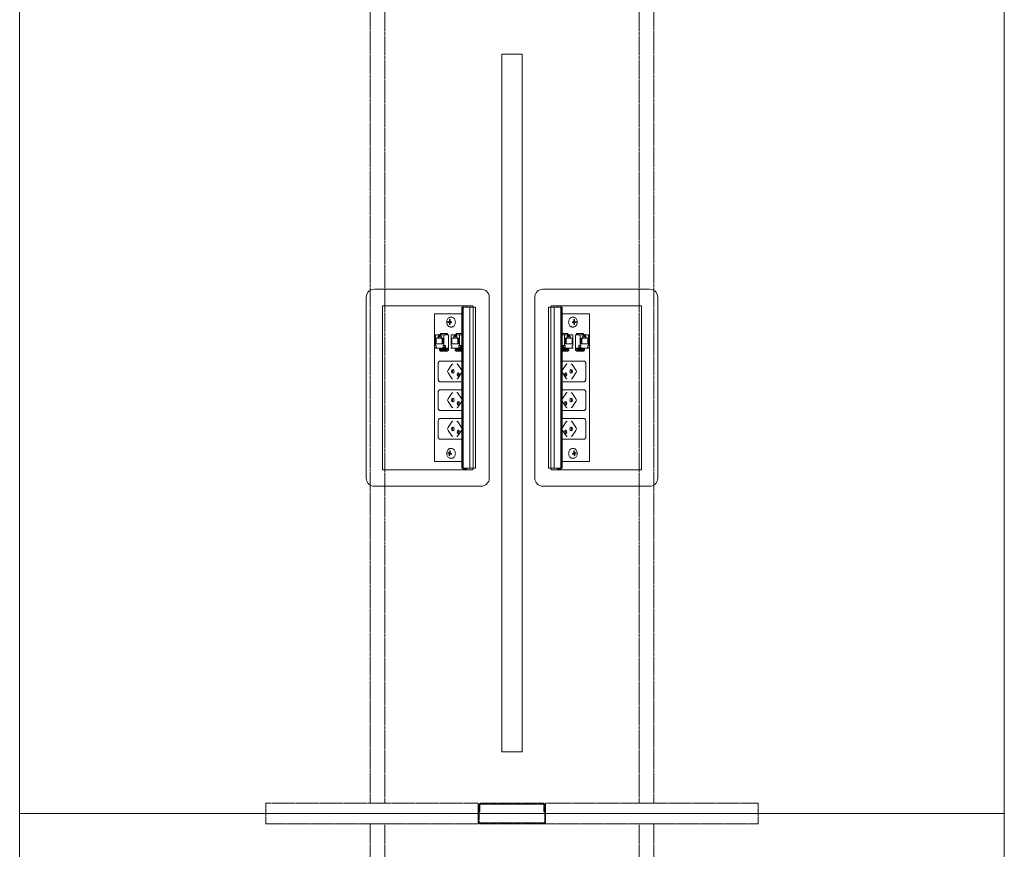
# Model space of a CAD drawing. Units: millimetres. Extents: x 19593 to 131363, y 150141 to 163763.
# Drawn here: x 38627 to 39827, y 153754 to 154765 of the extents above; entities that cross this region are included whole.
import ezdxf

# ---------------------------------------------------------------- set-up
doc = ezdxf.new("R2010")
doc.units = ezdxf.units.MM
doc.header["$LTSCALE"] = 0.15
doc.linetypes.add('ACAD_ISO02W100', pattern=[15, 12, -3])
for name, color, linetype, lineweight in [('contorno', 3, 'Continuous', 13), ('tracejado', 2, 'ACAD_ISO02W100', 5), ('veio', 1, 'Continuous', 5)]:
    doc.layers.add(name, color=color, linetype=linetype, lineweight=lineweight)

# ---------------------------------------------------------------- blocks, each defined once
blk = doc.blocks.new('PL41012')
at = {"layer": 'contorno'}
for points in [[(-1793.6, 326.4), (-593.6, 326.4), (-593.6, -673.6), (-1793.6, -673.6)], [(-1206.1, 251.4), (-1181.1, 251.4), (-1181.1, -598.6), (-1206.1, -598.6)], [(-1793.6, -673.6), (-593.6, -673.6), (-593.6, -1673.6), (-1793.6, -1673.6)]]:
    blk.add_lwpolyline(points, close=True, dxfattribs=at)
at = {"layer": 'tracejado'}
for p, q in [((-1493.6, -673.6), (-1493.6, -661.1)), ((-1493.6, -661.1), (-1234.6, -661.1)), ((-1234.6, -661.1), (-1234.6, -673.6)), ((-1233.6, -664.1), (-1234.6, -664.1)), ((-1234.6, -664.1), (-1234.6, -673.6)), ((-1233.6, -663.1), (-1233.6, -671.1)), ((-1233.6, -673.6), (-1233.6, -664.1)), ((-1233.6, -671.1), (-1232.6, -671.1)), ((-1232.6, -671.1), (-1232.6, -663.1)), ((-1155.6, -661.1), (-1231.6, -661.1)), ((-1231.6, -662.1), (-1155.6, -662.1)), ((-1154.6, -663.1), (-1154.6, -671.1)), ((-1154.6, -671.1), (-1153.6, -671.1)), ((-1153.6, -671.1), (-1153.6, -663.1)), ((-1152.6, -664.1), (-1153.6, -664.1)), ((-1153.6, -664.1), (-1153.6, -673.6)), ((-893.6, -661.1), (-1152.6, -661.1)), ((-1152.6, -673.6), (-1152.6, -661.1)), ((-1152.6, -673.6), (-1152.6, -664.1)), ((-893.6, -673.6), (-893.6, -661.1)), ((-1493.6, -676.6), (-1493.6, -673.6)), ((-1493.6, -686.1), (-1493.6, -676.6)), ((-1234.6, -673.6), (-1234.6, -676.6)), ((-1234.6, -673.6), (-1234.6, -676.6)), ((-1234.6, -676.6), (-1234.6, -686.1)), ((-1234.6, -676.6), (-1234.6, -684.6)), ((-1233.6, -676.6), (-1233.6, -673.6)), ((-1233.6, -684.6), (-1233.6, -676.6)), ((-1153.6, -673.6), (-1153.6, -676.6)), ((-1153.6, -676.6), (-1153.6, -684.6)), ((-1152.6, -676.6), (-1152.6, -673.6)), ((-1152.6, -676.6), (-1152.6, -673.6)), ((-1152.6, -684.6), (-1152.6, -676.6)), ((-1152.6, -686.1), (-1152.6, -676.6)), ((-893.6, -676.6), (-893.6, -673.6)), ((-893.6, -686.1), (-893.6, -676.6)), ((-1234.6, -686.1), (-1493.6, -686.1)), ((-1154.1, -685.1), (-1233.1, -685.1)), ((-1233.1, -686.1), (-1154.1, -686.1)), ((-1152.6, -686.1), (-893.6, -686.1))]:
    blk.add_line(p, q, dxfattribs=at)
for points in [[(-1366.6, -661.1), (-1348.6, -661.1), (-1348.6, 313.9), (-1366.6, 313.9)], [(-1020.6, -661.1), (-1038.6, -661.1), (-1038.6, 313.9), (-1020.6, 313.9)], [(-1366.6, -1661.1), (-1348.6, -1661.1), (-1348.6, -686.1), (-1366.6, -686.1)], [(-1020.6, -1661.1), (-1038.6, -1661.1), (-1038.6, -686.1), (-1020.6, -686.1)]]:
    blk.add_lwpolyline(points, close=True, dxfattribs=at)
for centre, radius, start, end in [((-1231.6, -663.1), 2, 90, 180), ((-1231.6, -663.1), 1, 90, 180), ((-1155.6, -663.1), 2, 0, 90), ((-1155.6, -663.1), 1, 0, 90), ((-1233.1, -684.6), 1.5, 180, 270), ((-1233.1, -684.6), 0.5, 180, 270), ((-1154.1, -684.6), 1.5, 270, 0), ((-1154.1, -684.6), 0.5, 270, 0)]:
    blk.add_arc(centre, radius, start, end, dxfattribs=at)
at = {"layer": 'veio'}
for p, q in [((-1231.2, -34.9), (-1361.2, -34.9)), ((-1155.9, -34.9), (-1025.9, -34.9)), ((-1371.2, -44.9), (-1371.2, -264.9)), ((-1221.2, -264.9), (-1221.2, -44.9)), ((-1165.9, -264.9), (-1165.9, -44.9)), ((-1015.9, -44.9), (-1015.9, -264.9)), ((-1351.2, -54.9), (-1351.2, -254.9)), ((-1241.2, -54.9), (-1351.2, -54.9)), ((-1254.6, -56.9), (-1253.1, -56.9)), ((-1254.6, -56.9), (-1254.6, -252.9)), ((-1254.3, -56.9), (-1254.3, -252.9)), ((-1253.2, -56.9), (-1253.2, -252.9)), ((-1253.1, -54.9), (-1253.1, -254)), ((-1253, -56.9), (-1237.9, -56.9)), ((-1253, -56.9), (-1253, -252.9)), ((-1252.9, -56.9), (-1252.9, -252.9)), ((-1249.1, -54.9), (-1249.1, -56.9)), ((-1244.8, -56.9), (-1244.8, -252.9)), ((-1241.2, -56.9), (-1241.2, -54.9)), ((-1241, -56.9), (-1241, -252.9)), ((-1240.9, -56.9), (-1240.9, -252.9)), ((-1237.9, -56.9), (-1237.9, -252.9)), ((-1134.1, -56.9), (-1149.2, -56.9)), ((-1149.2, -56.9), (-1149.2, -252.9)), ((-1146.2, -56.9), (-1146.2, -252.9)), ((-1146.1, -56.9), (-1146.1, -252.9)), ((-1145.9, -54.9), (-1035.9, -54.9)), ((-1145.9, -56.9), (-1145.9, -54.9)), ((-1142.3, -56.9), (-1142.3, -252.9)), ((-1138, -54.9), (-1138, -56.9)), ((-1134.2, -56.9), (-1134.2, -252.9)), ((-1134.1, -56.9), (-1134.1, -252.9)), ((-1134, -54.9), (-1134, -254)), ((-1132.5, -56.9), (-1134, -56.9)), ((-1133.9, -56.9), (-1133.9, -252.9)), ((-1132.8, -56.9), (-1132.8, -252.9)), ((-1132.5, -56.9), (-1132.5, -252.9)), ((-1035.9, -54.9), (-1035.9, -254.9)), ((-1254.6, -64.9), (-1287.9, -64.9)), ((-1287.9, -64.9), (-1287.9, -244.9)), ((-1269.1, -72), (-1269.8, -71.9)), ((-1269.8, -73.7), (-1269.8, -71.9)), ((-1269.8, -71.9), (-1269.1, -71.9)), ((-1269.1, -71.9), (-1269.1, -73.7)), ((-1267, -68.9), (-1268.4, -68.9)), ((-1132.5, -64.9), (-1099.2, -64.9)), ((-1120.1, -68.9), (-1118.7, -68.9)), ((-1118, -72), (-1117.3, -71.9)), ((-1117.3, -71.9), (-1118, -71.9)), ((-1118, -71.9), (-1118, -73.7)), ((-1117.3, -73.7), (-1117.3, -71.9)), ((-1099.2, -64.9), (-1099.2, -244.9)), ((-1269, -74.7), (-1271.6, -74.4)), ((-1271.6, -75.4), (-1271.6, -74.4)), ((-1271.6, -74.4), (-1270.4, -74.4)), ((-1269, -75.2), (-1271.6, -75.4)), ((-1270.4, -75.4), (-1271.6, -75.4)), ((-1269.8, -77.9), (-1269.8, -76.2)), ((-1269.1, -77.9), (-1269.8, -77.9)), ((-1269.1, -77.9), (-1269.8, -77.9)), ((-1269.1, -76.2), (-1269.1, -77.9)), ((-1269, -75.2), (-1269, -74.7)), ((-1269, -74.7), (-1267.7, -74.7)), ((-1267.7, -75.2), (-1269, -75.2)), ((-1268.6, -74.4), (-1267.4, -74.4)), ((-1267.4, -74.6), (-1268.6, -74.4)), ((-1267.4, -75.3), (-1268.6, -75.4)), ((-1267.4, -75.4), (-1268.6, -75.4)), ((-1267, -80.9), (-1268.4, -80.9)), ((-1267.4, -74.4), (-1267.4, -75.4)), ((-1120.1, -80.9), (-1118.7, -80.9)), ((-1118.5, -74.4), (-1119.7, -74.4)), ((-1119.7, -74.4), (-1119.7, -75.4)), ((-1119.7, -74.6), (-1118.5, -74.4)), ((-1119.7, -75.3), (-1118.5, -75.4)), ((-1119.7, -75.4), (-1118.5, -75.4)), ((-1118.2, -74.7), (-1119.4, -74.7)), ((-1119.4, -75.2), (-1118.2, -75.2)), ((-1118.2, -74.7), (-1115.5, -74.4)), ((-1118.2, -75.2), (-1118.2, -74.7)), ((-1118.2, -75.2), (-1115.5, -75.4)), ((-1118, -76.2), (-1118, -77.9)), ((-1118, -77.9), (-1117.3, -77.9)), ((-1118, -77.9), (-1117.3, -77.9)), ((-1117.3, -77.9), (-1117.3, -76.2)), ((-1115.5, -74.4), (-1116.7, -74.4)), ((-1116.7, -75.4), (-1115.5, -75.4)), ((-1115.5, -75.4), (-1115.5, -74.4)), ((-1286.8, -90.5), (-1270.9, -90.5)), ((-1286.8, -90.5), (-1286.8, -103.5)), ((-1285.9, -94.4), (-1277.5, -94.4)), ((-1285.9, -101.2), (-1285.9, -94.4)), ((-1283.9, -92.9), (-1279.4, -92.9)), ((-1283.9, -94.4), (-1283.9, -92.9)), ((-1283.1, -90.8), (-1280.3, -90.8)), ((-1282.2, -91.6), (-1283.1, -90.8)), ((-1283.1, -92.9), (-1283.1, -90.8)), ((-1280.3, -91.6), (-1282.2, -91.6)), ((-1280.7, -88.9), (-1281.7, -90.5)), ((-1281, -90.5), (-1280.1, -88.9)), ((-1280.7, -88.9), (-1272.2, -88.9)), ((-1280.3, -90.8), (-1280.3, -92.9)), ((-1280.1, -88.9), (-1280.1, -90.5)), ((-1279.4, -94.4), (-1279.4, -92.9)), ((-1278.8, -94.4), (-1278.8, -101.2)), ((-1277.5, -94.4), (-1277.5, -101.2)), ((-1276.6, -103.5), (-1276.6, -90.5)), ((-1273.4, -88.9), (-1274.4, -90.5)), ((-1272.7, -88.9), (-1273.7, -90.5)), ((-1272.2, -90.5), (-1272.2, -88.9)), ((-1270.9, -109.5), (-1270.9, -90.5)), ((-1267.7, -90.5), (-1254.6, -90.5)), ((-1267.7, -90.5), (-1267.7, -103.5)), ((-1266.8, -94.4), (-1258.4, -94.4)), ((-1266.8, -101.2), (-1266.8, -94.4)), ((-1264.8, -92.9), (-1260.4, -92.9)), ((-1264.8, -94.4), (-1264.8, -92.9)), ((-1264, -90.8), (-1261.2, -90.8)), ((-1263.2, -91.6), (-1264, -90.8)), ((-1264, -92.9), (-1264, -90.8)), ((-1261.2, -91.6), (-1263.2, -91.6)), ((-1261.6, -88.9), (-1262.6, -90.5)), ((-1262, -90.5), (-1261, -88.9)), ((-1261.6, -88.9), (-1254.6, -88.9)), ((-1261.2, -90.8), (-1261.2, -92.9)), ((-1261, -88.9), (-1261, -90.5)), ((-1260.4, -94.4), (-1260.4, -92.9)), ((-1259.7, -94.4), (-1259.7, -101.2)), ((-1258.4, -94.4), (-1258.4, -101.2)), ((-1257.5, -103.5), (-1257.5, -90.5)), ((-1254.6, -89.3), (-1255.3, -90.5)), ((-1254.6, -90.4), (-1254.6, -90.5)), ((-1125.5, -88.9), (-1132.5, -88.9)), ((-1132.5, -89.3), (-1131.8, -90.5)), ((-1132.5, -90.4), (-1132.5, -90.5)), ((-1119.4, -90.5), (-1132.5, -90.5)), ((-1129.6, -103.5), (-1129.6, -90.5)), ((-1120.3, -94.4), (-1128.7, -94.4)), ((-1128.7, -94.4), (-1128.7, -101.2)), ((-1127.4, -94.4), (-1127.4, -101.2)), ((-1122.3, -92.9), (-1126.7, -92.9)), ((-1126.7, -94.4), (-1126.7, -92.9)), ((-1126.1, -88.9), (-1126.1, -90.5)), ((-1125.1, -90.5), (-1126.1, -88.9)), ((-1125.9, -90.8), (-1125.9, -92.9)), ((-1123.1, -90.8), (-1125.9, -90.8)), ((-1125.9, -91.6), (-1124, -91.6)), ((-1125.5, -88.9), (-1124.5, -90.5)), ((-1124, -91.6), (-1123.1, -90.8)), ((-1123.1, -92.9), (-1123.1, -90.8)), ((-1122.3, -94.4), (-1122.3, -92.9)), ((-1120.3, -101.2), (-1120.3, -94.4)), ((-1119.4, -90.5), (-1119.4, -103.5)), ((-1116.2, -109.5), (-1116.2, -90.5)), ((-1100.3, -90.5), (-1116.2, -90.5)), ((-1106.4, -88.9), (-1114.9, -88.9)), ((-1114.9, -90.5), (-1114.9, -88.9)), ((-1114.4, -88.9), (-1113.4, -90.5)), ((-1113.7, -88.9), (-1112.7, -90.5)), ((-1110.6, -103.5), (-1110.6, -90.5)), ((-1101.2, -94.4), (-1109.6, -94.4)), ((-1109.6, -94.4), (-1109.6, -101.2)), ((-1108.3, -94.4), (-1108.3, -101.2)), ((-1103.2, -92.9), (-1107.7, -92.9)), ((-1107.7, -94.4), (-1107.7, -92.9)), ((-1107.1, -88.9), (-1107.1, -90.5)), ((-1106.1, -90.5), (-1107.1, -88.9)), ((-1106.8, -90.8), (-1106.8, -92.9)), ((-1104, -90.8), (-1106.8, -90.8)), ((-1106.8, -91.6), (-1104.9, -91.6)), ((-1106.4, -88.9), (-1105.4, -90.5)), ((-1104.9, -91.6), (-1104, -90.8)), ((-1104, -92.9), (-1104, -90.8)), ((-1103.2, -94.4), (-1103.2, -92.9)), ((-1101.2, -101.2), (-1101.2, -94.4)), ((-1100.3, -90.5), (-1100.3, -103.5)), ((-1286.8, -103.5), (-1286.1, -103.5)), ((-1286.8, -105.9), (-1286.8, -106.7)), ((-1286.1, -105.9), (-1286.8, -105.9)), ((-1286.8, -106.7), (-1270.9, -106.7)), ((-1286.1, -103.5), (-1286.1, -105.9)), ((-1277.5, -101.2), (-1285.9, -101.2)), ((-1281.9, -109.3), (-1281.8, -107.8)), ((-1273.9, -107.8), (-1281.6, -107.8)), ((-1281.5, -106.7), (-1281.5, -107.8)), ((-1280.9, -106.7), (-1280.9, -107.8)), ((-1277.3, -105.9), (-1277.3, -103.5)), ((-1277.3, -103.5), (-1274.8, -103.5)), ((-1277.3, -105.9), (-1274.8, -105.9)), ((-1276.6, -106.7), (-1276.6, -105.9)), ((-1275.5, -103.5), (-1275.5, -105.9)), ((-1275, -107.7), (-1275, -107.4)), ((-1274.8, -103.5), (-1274.8, -105.9)), ((-1272.8, -107.9), (-1270.9, -108)), ((-1267.7, -103.5), (-1267, -103.5)), ((-1267.7, -105.9), (-1267.7, -106.7)), ((-1267, -105.9), (-1267.7, -105.9)), ((-1267.7, -106.7), (-1254.6, -106.7)), ((-1267, -103.5), (-1267, -105.9)), ((-1258.4, -101.2), (-1266.8, -101.2)), ((-1262.8, -109.3), (-1262.7, -107.8)), ((-1254.8, -107.8), (-1262.5, -107.8)), ((-1262.4, -106.7), (-1262.4, -107.8)), ((-1261.8, -106.7), (-1261.8, -107.8)), ((-1258.2, -105.9), (-1258.2, -103.5)), ((-1258.2, -103.5), (-1255.7, -103.5)), ((-1258.2, -105.9), (-1255.7, -105.9)), ((-1257.5, -106.7), (-1257.5, -105.9)), ((-1256.4, -103.5), (-1256.4, -105.9)), ((-1255.9, -107.7), (-1255.9, -107.4)), ((-1255.7, -103.5), (-1255.7, -105.9)), ((-1119.4, -106.7), (-1132.5, -106.7)), ((-1132.3, -107.8), (-1124.6, -107.8)), ((-1131.4, -103.5), (-1131.4, -105.9)), ((-1128.9, -103.5), (-1131.4, -103.5)), ((-1128.9, -105.9), (-1131.4, -105.9)), ((-1131.2, -107.7), (-1131.2, -107.4)), ((-1130.7, -103.5), (-1130.7, -105.9)), ((-1129.6, -106.7), (-1129.6, -105.9)), ((-1128.9, -105.9), (-1128.9, -103.5)), ((-1128.7, -101.2), (-1120.3, -101.2)), ((-1125.3, -106.7), (-1125.3, -107.8)), ((-1124.7, -106.7), (-1124.7, -107.8)), ((-1124.3, -109.3), (-1124.4, -107.8)), ((-1119.4, -103.5), (-1120.1, -103.5)), ((-1120.1, -103.5), (-1120.1, -105.9)), ((-1120.1, -105.9), (-1119.4, -105.9)), ((-1119.4, -105.9), (-1119.4, -106.7)), ((-1100.3, -106.7), (-1116.2, -106.7)), ((-1114.3, -107.9), (-1116.2, -108)), ((-1113.2, -107.8), (-1105.5, -107.8)), ((-1112.3, -103.5), (-1112.3, -105.9)), ((-1109.8, -103.5), (-1112.3, -103.5)), ((-1109.8, -105.9), (-1112.3, -105.9)), ((-1112.1, -107.7), (-1112.1, -107.4)), ((-1111.6, -103.5), (-1111.6, -105.9)), ((-1110.6, -106.7), (-1110.6, -105.9)), ((-1109.8, -105.9), (-1109.8, -103.5)), ((-1109.6, -101.2), (-1101.2, -101.2)), ((-1106.2, -106.7), (-1106.2, -107.8)), ((-1105.6, -106.7), (-1105.6, -107.8)), ((-1105.2, -109.3), (-1105.3, -107.8)), ((-1100.3, -103.5), (-1101, -103.5)), ((-1101, -103.5), (-1101, -105.9)), ((-1101, -105.9), (-1100.3, -105.9)), ((-1100.3, -105.9), (-1100.3, -106.7)), ((-1281, -110.1), (-1281.7, -109.6)), ((-1273.9, -109.2), (-1281.6, -109.2)), ((-1279.9, -110.5), (-1272.2, -110.5)), ((-1272.9, -109.6), (-1272.2, -110.1)), ((-1270.9, -109.3), (-1272.2, -109.2)), ((-1271.9, -109.2), (-1272, -110.3)), ((-1272, -109.5), (-1270.9, -109.5)), ((-1254.8, -109.2), (-1262.6, -109.2)), ((-1261.9, -110.1), (-1262.6, -109.6)), ((-1260.8, -110.5), (-1254.6, -110.5)), ((-1126.3, -110.5), (-1132.5, -110.5)), ((-1132.3, -109.2), (-1124.6, -109.2)), ((-1125.2, -110.1), (-1124.5, -109.6)), ((-1116.2, -109.3), (-1114.9, -109.2)), ((-1115.2, -109.5), (-1116.2, -109.5)), ((-1115.2, -109.2), (-1115.1, -110.3)), ((-1114.2, -109.6), (-1114.9, -110.1)), ((-1107.2, -110.5), (-1114.9, -110.5)), ((-1113.2, -109.2), (-1105.5, -109.2)), ((-1106.1, -110.1), (-1105.5, -109.6)), ((-1283.4, -145), (-1283.4, -125)), ((-1281.5, -122.5), (-1254.6, -122.5)), ((-1271.5, -133.3), (-1266.8, -126.6)), ((-1254.9, -133.2), (-1259.6, -126.5)), ((-1105.6, -122.5), (-1132.5, -122.5)), ((-1132.2, -133.2), (-1127.5, -126.5)), ((-1115.6, -133.3), (-1120.3, -126.6)), ((-1103.7, -145), (-1103.7, -125)), ((-1266.8, -143.5), (-1271.5, -136.8)), ((-1254.9, -136.9), (-1259.6, -143.6)), ((-1132.2, -136.9), (-1127.5, -143.6)), ((-1120.3, -143.5), (-1115.6, -136.8)), ((-1254.6, -147.5), (-1281.5, -147.5)), ((-1132.5, -147.5), (-1105.6, -147.5)), ((-1283.4, -180), (-1283.4, -160)), ((-1281.5, -157.5), (-1254.6, -157.5)), ((-1271.5, -168.3), (-1266.8, -161.6)), ((-1254.9, -168.2), (-1259.6, -161.5)), ((-1105.6, -157.5), (-1132.5, -157.5)), ((-1132.2, -168.2), (-1127.5, -161.5)), ((-1115.6, -168.3), (-1120.3, -161.6)), ((-1103.7, -180), (-1103.7, -160)), ((-1266.8, -178.5), (-1271.5, -171.8)), ((-1254.9, -171.9), (-1259.6, -178.6)), ((-1132.2, -171.9), (-1127.5, -178.6)), ((-1120.3, -178.5), (-1115.6, -171.8)), ((-1254.6, -182.5), (-1281.5, -182.5)), ((-1132.5, -182.5), (-1105.6, -182.5)), ((-1283.4, -215), (-1283.4, -195)), ((-1281.5, -192.5), (-1254.6, -192.5)), ((-1271.5, -203.3), (-1266.8, -196.6)), ((-1254.9, -203.2), (-1259.6, -196.5)), ((-1105.6, -192.5), (-1132.5, -192.5)), ((-1132.2, -203.2), (-1127.5, -196.5)), ((-1115.6, -203.3), (-1120.3, -196.6)), ((-1103.7, -215), (-1103.7, -195)), ((-1266.8, -213.5), (-1271.5, -206.8)), ((-1254.9, -206.9), (-1259.6, -213.6)), ((-1132.2, -206.9), (-1127.5, -213.6)), ((-1120.3, -213.5), (-1115.6, -206.8)), ((-1254.6, -217.5), (-1281.5, -217.5)), ((-1132.5, -217.5), (-1105.6, -217.5)), ((-1271.6, -234.7), (-1271.5, -233.7)), ((-1268.9, -234.5), (-1271.6, -234.7)), ((-1270.4, -235.1), (-1271.6, -234.7)), ((-1271.5, -233.7), (-1270.3, -234.1)), ((-1270.3, -237.7), (-1270, -236)), ((-1269.6, -237.7), (-1270.3, -237.7)), ((-1269.6, -238), (-1270.3, -237.7)), ((-1268.9, -234.3), (-1270.2, -234.2)), ((-1269.6, -233.6), (-1269.3, -231.9)), ((-1269.3, -236.3), (-1269.6, -238)), ((-1269.3, -231.9), (-1268.6, -232.1)), ((-1268.6, -232.1), (-1268.9, -233.8)), ((-1268.9, -234.5), (-1268.9, -234.3)), ((-1268.8, -234.6), (-1268.9, -234.5)), ((-1267.4, -235.5), (-1268.9, -235.7)), ((-1267.5, -236.1), (-1268.7, -235.7)), ((-1268.5, -234.7), (-1267.3, -235.2)), ((-1267, -228.9), (-1268.4, -228.9)), ((-1267.3, -235.2), (-1267.5, -236.1)), ((-1120.1, -228.9), (-1118.7, -228.9)), ((-1118.6, -234.7), (-1119.8, -235.2)), ((-1119.8, -235.2), (-1119.6, -236.1)), ((-1119.7, -235.5), (-1118.2, -235.7)), ((-1119.6, -236.1), (-1118.4, -235.7)), ((-1117.8, -231.9), (-1118.5, -232.1)), ((-1118.5, -232.1), (-1118.2, -233.8)), ((-1118.3, -234.6), (-1118.2, -234.5)), ((-1118.2, -234.3), (-1116.9, -234.2)), ((-1118.2, -234.5), (-1118.2, -234.3)), ((-1118.2, -234.5), (-1115.5, -234.7)), ((-1117.5, -233.6), (-1117.8, -231.9)), ((-1117.8, -236.3), (-1117.5, -238)), ((-1117.5, -237.7), (-1116.8, -237.7)), ((-1117.5, -238), (-1116.8, -237.7)), ((-1116.8, -237.7), (-1117.1, -236)), ((-1115.7, -233.7), (-1116.9, -234.1)), ((-1116.7, -235.1), (-1115.5, -234.7)), ((-1115.5, -234.7), (-1115.7, -233.7)), ((-1287.9, -244.9), (-1254.6, -244.9)), ((-1267, -240.9), (-1268.4, -240.9)), ((-1099.2, -244.9), (-1132.5, -244.9)), ((-1120.1, -240.9), (-1118.7, -240.9)), ((-1351.2, -254.9), (-1241.2, -254.9)), ((-1254.6, -252.9), (-1253.1, -252.9)), ((-1249.1, -254), (-1253.1, -254)), ((-1253, -252.9), (-1237.9, -252.9)), ((-1249.1, -252.9), (-1249.1, -254)), ((-1241.2, -254.9), (-1241.2, -252.9)), ((-1134.1, -252.9), (-1149.2, -252.9)), ((-1145.9, -254.9), (-1145.9, -252.9)), ((-1035.9, -254.9), (-1145.9, -254.9)), ((-1138, -252.9), (-1138, -254)), ((-1138, -254), (-1134, -254)), ((-1132.5, -252.9), (-1134, -252.9)), ((-1361.2, -274.9), (-1231.2, -274.9)), ((-1025.9, -274.9), (-1155.9, -274.9))]:
    blk.add_line(p, q, dxfattribs=at)
for centre, start, end in [((-1361.2, -44.9), 90, 180), ((-1231.2, -44.9), 0, 90), ((-1155.9, -44.9), 90, 180), ((-1025.9, -44.9), 0, 90), ((-1361.2, -264.9), 180, 270), ((-1231.2, -264.9), 270, 0), ((-1155.9, -264.9), 180, 270), ((-1025.9, -264.9), 270, 0)]:
    blk.add_arc(centre, 10, start, end, dxfattribs=at)
at = {"layer": 'veio', "extrusion": (0, 0, -1)}
for centre, major_axis, ratio, start_param, end_param in [((-1281.1, -107.9), (-0.75, 0.026), 0.034459, 0, 0.784804), ((-1275.5, -107.4), (0, 0.75), 0.707107, 0, 1.570796), ((-1275.5, -107.5), (0, 0.8), 0.707107, 0, 1.570796), ((-1275.5, -107.5), (0, 0.8), 0.707107, 1.570796, 2.065355), ((-1273.4, -107.9), (-0.75, 0.026), 0.034459, 0.784804, 2.3556), ((-1262, -107.9), (-0.75, 0.026), 0.034459, 0, 0.784804), ((-1256.4, -107.4), (0, 0.75), 0.707107, 0, 1.570796), ((-1256.4, -107.5), (0, 0.8), 0.707107, 0, 1.570796), ((-1256.4, -107.5), (0, 0.8), 0.707107, 1.570796, 2.065355), ((-1254.3, -107.9), (-0.75, 0.026), 0.034459, 0.784804, 1.103348), ((-1272.7, -109.2), (-0.75, 0.026), 0.034459, 2.3556, 3.141593), ((-1265.5, -128.3), (0, 2.5), 0.707107, -0.785398, 0), ((-1270.3, -135), (0, 2.5), 0.707107, 3.926991, 5.497787), ((-1265.7, -135), (0, 2.25), 0.707107, 3.141593, 6.283185), ((-1265.5, -141.7), (0, 2.5), 0.707107, 3.141593, 3.926991), ((-1264.4, -135), (0, 2.25), 0.707107, 3.553109, 5.871668), ((-1265.7, -135), (0, -2.25), 0.707107, 3.141593, 6.283185), ((-1258.9, -139), (0, 2.25), 0.707107, 3.141593, 6.283185), ((-1257.6, -139), (0, 2.25), 0.707107, 3.553109, 5.871668), ((-1258.9, -139), (0, -2.25), 0.707107, 3.141593, 6.283185), ((-1265.7, -170), (0, 2.25), 0.707107, 3.141593, 6.283185), ((-1265.5, -163.3), (0, 2.5), 0.707107, -0.785398, 0), ((-1264.4, -170), (0, 2.25), 0.707107, 3.553109, 5.871668), ((-1265.7, -170), (0, -2.25), 0.707107, 3.141593, 6.283185), ((-1270.3, -170), (0, 2.5), 0.707107, 3.926991, 5.497787), ((-1265.5, -176.7), (0, 2.5), 0.707107, 3.141593, 3.926991), ((-1258.9, -174), (0, 2.25), 0.707107, 3.141593, 6.283185), ((-1257.6, -174), (0, 2.25), 0.707107, 3.553109, 5.871668), ((-1258.9, -174), (0, -2.25), 0.707107, 3.141593, 6.283185), ((-1270.3, -205), (0, 2.5), 0.707107, 3.926991, 5.497787), ((-1265.7, -205), (0, 2.25), 0.707107, 3.141593, 6.283185), ((-1265.5, -198.3), (0, 2.5), 0.707107, -0.785398, 0), ((-1264.4, -205), (0, 2.25), 0.707107, 3.553109, 5.871668), ((-1265.7, -205), (0, -2.25), 0.707107, 3.141593, 6.283185), ((-1265.5, -211.7), (0, 2.5), 0.707107, 3.141593, 3.926991), ((-1258.9, -209), (0, 2.25), 0.707107, 3.141593, 6.283185), ((-1257.6, -209), (0, 2.25), 0.707107, 3.553109, 5.871668), ((-1258.9, -209), (0, -2.25), 0.707107, 3.141593, 6.283185)]:
    blk.add_ellipse(centre, major_axis=major_axis, ratio=ratio, start_param=start_param, end_param=end_param, dxfattribs=at)
at = {"layer": 'veio'}
for centre, major_axis, ratio, start_param, end_param in [((-1132.8, -107.9), (0.75, 0.026), 0.034459, 0.784804, 1.103348), ((-1130.7, -107.4), (0, 0.75), 0.707107, 0, 1.570796), ((-1130.7, -107.5), (0, 0.8), 0.707107, 0, 1.570796), ((-1130.7, -107.5), (0, 0.8), 0.707107, 1.570796, 2.065355), ((-1125.1, -107.9), (0.75, 0.026), 0.034459, 0, 0.784804), ((-1113.7, -107.9), (0.75, 0.026), 0.034459, 0.784804, 2.3556), ((-1111.6, -107.4), (0, 0.75), 0.707107, 0, 1.570796), ((-1111.6, -107.5), (0, 0.8), 0.707107, 0, 1.570796), ((-1111.6, -107.5), (0, 0.8), 0.707107, 1.570796, 2.065355), ((-1106, -107.9), (0.75, 0.026), 0.034459, 0, 0.784804), ((-1114.4, -109.2), (0.75, 0.026), 0.034459, 2.3556, 3.141593), ((-1121.6, -128.3), (0, 2.5), 0.707107, -0.785398, 0), ((-1128.2, -139), (0, -2.25), 0.707107, 3.141593, 6.283185), ((-1129.5, -139), (0, 2.25), 0.707107, 3.553109, 5.871668), ((-1128.2, -139), (0, 2.25), 0.707107, 3.141593, 6.283185), ((-1121.4, -135), (0, -2.25), 0.707107, 3.141593, 6.283185), ((-1122.7, -135), (0, 2.25), 0.707107, 3.553109, 5.871668), ((-1121.6, -141.7), (0, 2.5), 0.707107, 3.141593, 3.926991), ((-1121.4, -135), (0, 2.25), 0.707107, 3.141593, 6.283185), ((-1116.8, -135), (0, 2.5), 0.707107, 3.926991, 5.497787), ((-1121.4, -170), (0, -2.25), 0.707107, 3.141593, 6.283185), ((-1122.7, -170), (0, 2.25), 0.707107, 3.553109, 5.871668), ((-1121.6, -163.3), (0, 2.5), 0.707107, -0.785398, 0), ((-1121.4, -170), (0, 2.25), 0.707107, 3.141593, 6.283185), ((-1128.2, -174), (0, -2.25), 0.707107, 3.141593, 6.283185), ((-1129.5, -174), (0, 2.25), 0.707107, 3.553109, 5.871668), ((-1128.2, -174), (0, 2.25), 0.707107, 3.141593, 6.283185), ((-1121.6, -176.7), (0, 2.5), 0.707107, 3.141593, 3.926991), ((-1116.8, -170), (0, 2.5), 0.707107, 3.926991, 5.497787), ((-1121.4, -205), (0, -2.25), 0.707107, 3.141593, 6.283185), ((-1122.7, -205), (0, 2.25), 0.707107, 3.553109, 5.871668), ((-1121.6, -198.3), (0, 2.5), 0.707107, -0.785398, 0), ((-1121.4, -205), (0, 2.25), 0.707107, 3.141593, 6.283185), ((-1116.8, -205), (0, 2.5), 0.707107, 3.926991, 5.497787), ((-1128.2, -209), (0, -2.25), 0.707107, 3.141593, 6.283185), ((-1129.5, -209), (0, 2.25), 0.707107, 3.553109, 5.871668), ((-1128.2, -209), (0, 2.25), 0.707107, 3.141593, 6.283185), ((-1121.6, -211.7), (0, 2.5), 0.707107, 3.141593, 3.926991)]:
    blk.add_ellipse(centre, major_axis=major_axis, ratio=ratio, start_param=start_param, end_param=end_param, dxfattribs=at)
for points, knots in [([(-1268.4, -68.9), (-1268.9, -68.9), (-1269.4, -69), (-1270.2, -69.4), (-1270.7, -69.6), (-1271.5, -70.3), (-1271.8, -70.7), (-1272.4, -71.7), (-1272.7, -72.3), (-1273, -73.5), (-1273.1, -74.1), (-1273.1, -75.4), (-1273, -76.1), (-1272.7, -77.4), (-1272.5, -78), (-1271.9, -79), (-1271.5, -79.5), (-1270.6, -80.3), (-1270.2, -80.5), (-1269.2, -80.9), (-1268.8, -80.9), (-1268.4, -80.9)], [0, 0, 0, 0, 0.263879, 0.263879, 0.54239, 0.54239, 0.855195, 0.855195, 1.196874, 1.196874, 1.54786, 1.54786, 1.899647, 1.899647, 2.250936, 2.250936, 2.594461, 2.594461, 2.907852, 2.907852, 3.141593, 3.141593, 3.141593, 3.141593]), ([(-1267, -68.9), (-1266.6, -68.9), (-1266.1, -69), (-1265.2, -69.4), (-1264.8, -69.7), (-1264.1, -70.4), (-1263.7, -70.9), (-1263.2, -71.9), (-1263, -72.5), (-1262.7, -73.7), (-1262.6, -74.4), (-1262.6, -75.6), (-1262.7, -76.3), (-1263, -77.5), (-1263.2, -78.1), (-1263.8, -79.1), (-1264.2, -79.6), (-1265, -80.3), (-1265.4, -80.6), (-1266.2, -80.9), (-1266.6, -80.9), (-1267, -80.9)], [0, 0, 0, 0, 0.296408, 0.296408, 0.602384, 0.602384, 0.923948, 0.923948, 1.252729, 1.252729, 1.582618, 1.582618, 1.912423, 1.912423, 2.242309, 2.242309, 2.57084, 2.57084, 2.891125, 2.891125, 3.141593, 3.141593, 3.141593, 3.141593]), ([(-1120.1, -68.9), (-1120.6, -68.9), (-1121, -69), (-1121.9, -69.4), (-1122.3, -69.7), (-1123, -70.4), (-1123.4, -70.9), (-1123.9, -71.9), (-1124.1, -72.5), (-1124.4, -73.7), (-1124.5, -74.4), (-1124.5, -75.6), (-1124.4, -76.3), (-1124.1, -77.5), (-1123.9, -78.1), (-1123.3, -79.1), (-1122.9, -79.6), (-1122.1, -80.3), (-1121.7, -80.6), (-1120.9, -80.9), (-1120.5, -80.9), (-1120.1, -80.9)], [0, 0, 0, 0, 0.296408, 0.296408, 0.602384, 0.602384, 0.923948, 0.923948, 1.252729, 1.252729, 1.582618, 1.582618, 1.912423, 1.912423, 2.242309, 2.242309, 2.57084, 2.57084, 2.891125, 2.891125, 3.141593, 3.141593, 3.141593, 3.141593]), ([(-1118.7, -68.9), (-1118.2, -68.9), (-1117.8, -69), (-1116.9, -69.4), (-1116.4, -69.6), (-1115.7, -70.3), (-1115.3, -70.7), (-1114.7, -71.7), (-1114.4, -72.3), (-1114.1, -73.5), (-1114, -74.1), (-1114, -75.4), (-1114.1, -76.1), (-1114.4, -77.4), (-1114.6, -78), (-1115.2, -79), (-1115.6, -79.5), (-1116.5, -80.3), (-1116.9, -80.5), (-1117.9, -80.9), (-1118.3, -80.9), (-1118.7, -80.9)], [0, 0, 0, 0, 0.263879, 0.263879, 0.54239, 0.54239, 0.855195, 0.855195, 1.196874, 1.196874, 1.54786, 1.54786, 1.899647, 1.899647, 2.250936, 2.250936, 2.594461, 2.594461, 2.907852, 2.907852, 3.141593, 3.141593, 3.141593, 3.141593]), ([(-1281.5, -122.5), (-1281.7, -122.5), (-1281.9, -122.6), (-1282.3, -122.7), (-1282.4, -122.8), (-1282.7, -123.1), (-1282.9, -123.3), (-1283.1, -123.7), (-1283.2, -123.9), (-1283.4, -124.5), (-1283.4, -124.8), (-1283.4, -125)], [0, 0, 0, 0, 0.702423, 0.702423, 1.401351, 1.401351, 2.150273, 2.150273, 2.948745, 2.948745, 3.809163, 3.809163, 3.809163, 3.809163]), ([(-1260.7, -125.8), (-1260.5, -125.8), (-1260.3, -125.9), (-1259.9, -126.1), (-1259.8, -126.3), (-1259.6, -126.5)], [0, 0, 0, 0, 1.055441, 1.055441, 2.006165, 2.006165, 2.006165, 2.006165]), ([(-1126.4, -125.8), (-1126.6, -125.8), (-1126.8, -125.9), (-1127.2, -126.1), (-1127.3, -126.3), (-1127.5, -126.5)], [0, 0, 0, 0, 1.055441, 1.055441, 2.006165, 2.006165, 2.006165, 2.006165]), ([(-1105.6, -122.5), (-1105.4, -122.5), (-1105.2, -122.6), (-1104.8, -122.7), (-1104.7, -122.8), (-1104.4, -123.1), (-1104.2, -123.3), (-1104, -123.7), (-1103.9, -123.9), (-1103.7, -124.5), (-1103.7, -124.8), (-1103.7, -125)], [0, 0, 0, 0, 0.702423, 0.702423, 1.401351, 1.401351, 2.150273, 2.150273, 2.948745, 2.948745, 3.809163, 3.809163, 3.809163, 3.809163]), ([(-1259.6, -143.6), (-1259.7, -143.7), (-1259.9, -143.9), (-1260.2, -144.1), (-1260.3, -144.2), (-1260.6, -144.2), (-1260.6, -144.2), (-1260.7, -144.2)], [0, 0, 0, 0, 0.79365, 0.79365, 1.587174, 1.587174, 2.011124, 2.011124, 2.011124, 2.011124]), ([(-1254.6, -136.4), (-1254.7, -136.5), (-1254.7, -136.6), (-1254.8, -136.8), (-1254.9, -136.8), (-1254.9, -136.9)], [3.4429075, 3.4429075, 3.4429075, 3.4429075, 3.9308223, 3.9308223, 4.1161847, 4.1161847, 4.1161847, 4.1161847]), ([(-1132.5, -136.4), (-1132.4, -136.5), (-1132.4, -136.6), (-1132.3, -136.8), (-1132.3, -136.8), (-1132.2, -136.9)], [3.4429075, 3.4429075, 3.4429075, 3.4429075, 3.9308223, 3.9308223, 4.1161847, 4.1161847, 4.1161847, 4.1161847]), ([(-1127.5, -143.6), (-1127.4, -143.7), (-1127.2, -143.9), (-1126.9, -144.1), (-1126.8, -144.2), (-1126.6, -144.2), (-1126.5, -144.2), (-1126.4, -144.2)], [0, 0, 0, 0, 0.79365, 0.79365, 1.587174, 1.587174, 2.011124, 2.011124, 2.011124, 2.011124]), ([(-1283.4, -145), (-1283.4, -145.3), (-1283.4, -145.6), (-1283.2, -146.1), (-1283.1, -146.4), (-1282.9, -146.8), (-1282.7, -147), (-1282.4, -147.3), (-1282.2, -147.4), (-1281.8, -147.5), (-1281.7, -147.5), (-1281.5, -147.5)], [0, 0, 0, 0, 0.822423, 0.822423, 1.631343, 1.631343, 2.444673, 2.444673, 3.24229, 3.24229, 3.808838, 3.808838, 3.808838, 3.808838]), ([(-1103.7, -145), (-1103.7, -145.3), (-1103.7, -145.6), (-1103.9, -146.1), (-1104, -146.4), (-1104.2, -146.8), (-1104.4, -147), (-1104.7, -147.3), (-1104.9, -147.4), (-1105.3, -147.5), (-1105.4, -147.5), (-1105.6, -147.5)], [0, 0, 0, 0, 0.822423, 0.822423, 1.631343, 1.631343, 2.444673, 2.444673, 3.24229, 3.24229, 3.808838, 3.808838, 3.808838, 3.808838]), ([(-1281.5, -157.5), (-1281.7, -157.5), (-1281.9, -157.6), (-1282.3, -157.7), (-1282.4, -157.8), (-1282.7, -158.1), (-1282.9, -158.3), (-1283.1, -158.7), (-1283.2, -158.9), (-1283.4, -159.5), (-1283.4, -159.8), (-1283.4, -160)], [0, 0, 0, 0, 0.702423, 0.702423, 1.401351, 1.401351, 2.150273, 2.150273, 2.948745, 2.948745, 3.809163, 3.809163, 3.809163, 3.809163]), ([(-1260.7, -160.8), (-1260.5, -160.8), (-1260.3, -160.9), (-1259.9, -161.1), (-1259.8, -161.3), (-1259.6, -161.5)], [0, 0, 0, 0, 1.055441, 1.055441, 2.006165, 2.006165, 2.006165, 2.006165]), ([(-1126.4, -160.8), (-1126.6, -160.8), (-1126.8, -160.9), (-1127.2, -161.1), (-1127.3, -161.3), (-1127.5, -161.5)], [0, 0, 0, 0, 1.055441, 1.055441, 2.006165, 2.006165, 2.006165, 2.006165]), ([(-1105.6, -157.5), (-1105.4, -157.5), (-1105.2, -157.6), (-1104.8, -157.7), (-1104.7, -157.8), (-1104.4, -158.1), (-1104.2, -158.3), (-1104, -158.7), (-1103.9, -158.9), (-1103.7, -159.5), (-1103.7, -159.8), (-1103.7, -160)], [0, 0, 0, 0, 0.702423, 0.702423, 1.401351, 1.401351, 2.150273, 2.150273, 2.948745, 2.948745, 3.809163, 3.809163, 3.809163, 3.809163]), ([(-1259.6, -178.6), (-1259.7, -178.7), (-1259.9, -178.9), (-1260.2, -179.1), (-1260.3, -179.2), (-1260.6, -179.2), (-1260.6, -179.2), (-1260.7, -179.2)], [0, 0, 0, 0, 0.79365, 0.79365, 1.587174, 1.587174, 2.011124, 2.011124, 2.011124, 2.011124]), ([(-1254.6, -171.4), (-1254.7, -171.5), (-1254.7, -171.6), (-1254.8, -171.8), (-1254.9, -171.8), (-1254.9, -171.9)], [3.4429075, 3.4429075, 3.4429075, 3.4429075, 3.9308223, 3.9308223, 4.1161847, 4.1161847, 4.1161847, 4.1161847]), ([(-1132.5, -171.4), (-1132.4, -171.5), (-1132.4, -171.6), (-1132.3, -171.8), (-1132.3, -171.8), (-1132.2, -171.9)], [3.4429075, 3.4429075, 3.4429075, 3.4429075, 3.9308223, 3.9308223, 4.1161847, 4.1161847, 4.1161847, 4.1161847]), ([(-1127.5, -178.6), (-1127.4, -178.7), (-1127.2, -178.9), (-1126.9, -179.1), (-1126.8, -179.2), (-1126.6, -179.2), (-1126.5, -179.2), (-1126.4, -179.2)], [0, 0, 0, 0, 0.79365, 0.79365, 1.587174, 1.587174, 2.011124, 2.011124, 2.011124, 2.011124]), ([(-1283.4, -180), (-1283.4, -180.3), (-1283.4, -180.6), (-1283.2, -181.1), (-1283.1, -181.4), (-1282.9, -181.8), (-1282.7, -182), (-1282.4, -182.3), (-1282.2, -182.4), (-1281.8, -182.5), (-1281.7, -182.5), (-1281.5, -182.5)], [0, 0, 0, 0, 0.822423, 0.822423, 1.631343, 1.631343, 2.444673, 2.444673, 3.24229, 3.24229, 3.808838, 3.808838, 3.808838, 3.808838]), ([(-1103.7, -180), (-1103.7, -180.3), (-1103.7, -180.6), (-1103.9, -181.1), (-1104, -181.4), (-1104.2, -181.8), (-1104.4, -182), (-1104.7, -182.3), (-1104.9, -182.4), (-1105.3, -182.5), (-1105.4, -182.5), (-1105.6, -182.5)], [0, 0, 0, 0, 0.822423, 0.822423, 1.631343, 1.631343, 2.444673, 2.444673, 3.24229, 3.24229, 3.808838, 3.808838, 3.808838, 3.808838]), ([(-1281.5, -192.5), (-1281.7, -192.5), (-1281.9, -192.6), (-1282.3, -192.7), (-1282.4, -192.8), (-1282.7, -193.1), (-1282.9, -193.3), (-1283.1, -193.7), (-1283.2, -193.9), (-1283.4, -194.5), (-1283.4, -194.8), (-1283.4, -195)], [0, 0, 0, 0, 0.702423, 0.702423, 1.401351, 1.401351, 2.150273, 2.150273, 2.948745, 2.948745, 3.809163, 3.809163, 3.809163, 3.809163]), ([(-1260.7, -195.8), (-1260.5, -195.8), (-1260.3, -195.9), (-1259.9, -196.1), (-1259.8, -196.3), (-1259.6, -196.5)], [0, 0, 0, 0, 1.055441, 1.055441, 2.006165, 2.006165, 2.006165, 2.006165]), ([(-1126.4, -195.8), (-1126.6, -195.8), (-1126.8, -195.9), (-1127.2, -196.1), (-1127.3, -196.3), (-1127.5, -196.5)], [0, 0, 0, 0, 1.055441, 1.055441, 2.006165, 2.006165, 2.006165, 2.006165]), ([(-1105.6, -192.5), (-1105.4, -192.5), (-1105.2, -192.6), (-1104.8, -192.7), (-1104.7, -192.8), (-1104.4, -193.1), (-1104.2, -193.3), (-1104, -193.7), (-1103.9, -193.9), (-1103.7, -194.5), (-1103.7, -194.8), (-1103.7, -195)], [0, 0, 0, 0, 0.702423, 0.702423, 1.401351, 1.401351, 2.150273, 2.150273, 2.948745, 2.948745, 3.809163, 3.809163, 3.809163, 3.809163]), ([(-1283.4, -215), (-1283.4, -215.3), (-1283.4, -215.6), (-1283.2, -216.1), (-1283.1, -216.4), (-1282.9, -216.8), (-1282.7, -217), (-1282.4, -217.3), (-1282.2, -217.4), (-1281.8, -217.5), (-1281.7, -217.5), (-1281.5, -217.5)], [0, 0, 0, 0, 0.822423, 0.822423, 1.631343, 1.631343, 2.444673, 2.444673, 3.24229, 3.24229, 3.808838, 3.808838, 3.808838, 3.808838]), ([(-1259.6, -213.6), (-1259.7, -213.7), (-1259.9, -213.9), (-1260.2, -214.1), (-1260.3, -214.2), (-1260.6, -214.2), (-1260.6, -214.2), (-1260.7, -214.2)], [0, 0, 0, 0, 0.79365, 0.79365, 1.587174, 1.587174, 2.011124, 2.011124, 2.011124, 2.011124]), ([(-1254.6, -206.4), (-1254.7, -206.5), (-1254.7, -206.6), (-1254.8, -206.8), (-1254.9, -206.8), (-1254.9, -206.9)], [3.4429075, 3.4429075, 3.4429075, 3.4429075, 3.9308223, 3.9308223, 4.1161847, 4.1161847, 4.1161847, 4.1161847]), ([(-1132.5, -206.4), (-1132.4, -206.5), (-1132.4, -206.6), (-1132.3, -206.8), (-1132.3, -206.8), (-1132.2, -206.9)], [3.4429075, 3.4429075, 3.4429075, 3.4429075, 3.9308223, 3.9308223, 4.1161847, 4.1161847, 4.1161847, 4.1161847]), ([(-1127.5, -213.6), (-1127.4, -213.7), (-1127.2, -213.9), (-1126.9, -214.1), (-1126.8, -214.2), (-1126.6, -214.2), (-1126.5, -214.2), (-1126.4, -214.2)], [0, 0, 0, 0, 0.79365, 0.79365, 1.587174, 1.587174, 2.011124, 2.011124, 2.011124, 2.011124]), ([(-1103.7, -215), (-1103.7, -215.3), (-1103.7, -215.6), (-1103.9, -216.1), (-1104, -216.4), (-1104.2, -216.8), (-1104.4, -217), (-1104.7, -217.3), (-1104.9, -217.4), (-1105.3, -217.5), (-1105.4, -217.5), (-1105.6, -217.5)], [0, 0, 0, 0, 0.822423, 0.822423, 1.631343, 1.631343, 2.444673, 2.444673, 3.24229, 3.24229, 3.808838, 3.808838, 3.808838, 3.808838]), ([(-1273, -233.6), (-1273.1, -234.2), (-1273.1, -234.9), (-1273, -236.2), (-1272.9, -236.8), (-1272.5, -238), (-1272.2, -238.6), (-1271.5, -239.6), (-1271, -240), (-1270.1, -240.6), (-1269.6, -240.8), (-1268.9, -240.9), (-1268.6, -240.9), (-1268.4, -240.9)], [1.328789, 1.328789, 1.328789, 1.328789, 1.680407, 1.680407, 2.032177, 2.032177, 2.382181, 2.382181, 2.717431, 2.717431, 3.015082, 3.015082, 3.141593, 3.141593, 3.141593, 3.141593]), ([(-1268.4, -228.9), (-1268.9, -228.9), (-1269.4, -229), (-1270.2, -229.3), (-1270.6, -229.6), (-1271.3, -230.2), (-1271.7, -230.5), (-1272.2, -231.3), (-1272.4, -231.7), (-1272.8, -232.6), (-1272.9, -233.1), (-1273, -233.6), (-1273, -233.6), (-1273, -233.6)], [6.283185, 6.283185, 6.283185, 6.283185, 6.547064, 6.547064, 6.812822, 6.812822, 7.07858, 7.07858, 7.344338, 7.344338, 7.610096, 7.610096, 7.611975, 7.611975, 7.611975, 7.611975]), ([(-1267, -228.9), (-1266.6, -228.9), (-1266.1, -229), (-1265.2, -229.4), (-1264.8, -229.7), (-1264.1, -230.4), (-1263.7, -230.9), (-1263.2, -231.9), (-1263, -232.5), (-1262.7, -233.7), (-1262.6, -234.4), (-1262.6, -235.4), (-1262.7, -235.9), (-1262.7, -236.3)], [0, 0, 0, 0, 0.296408, 0.296408, 0.602384, 0.602384, 0.923948, 0.923948, 1.252729, 1.252729, 1.582618, 1.582618, 1.812803, 1.812803, 1.812803, 1.812803]), ([(-1262.7, -236.3), (-1262.8, -236.8), (-1263, -237.3), (-1263.3, -238.2), (-1263.5, -238.7), (-1264.1, -239.4), (-1264.4, -239.8), (-1265, -240.3), (-1265.4, -240.5), (-1266.2, -240.8), (-1266.6, -240.9), (-1267, -240.9)], [1.812803, 1.812803, 1.812803, 1.812803, 2.078561, 2.078561, 2.344319, 2.344319, 2.610077, 2.610077, 2.875835, 2.875835, 3.141593, 3.141593, 3.141593, 3.141593]), ([(-1120.1, -228.9), (-1120.6, -228.9), (-1121, -229), (-1121.9, -229.4), (-1122.3, -229.7), (-1123, -230.4), (-1123.4, -230.9), (-1123.9, -231.9), (-1124.1, -232.5), (-1124.4, -233.7), (-1124.5, -234.4), (-1124.5, -235.4), (-1124.4, -235.9), (-1124.4, -236.3)], [0, 0, 0, 0, 0.296408, 0.296408, 0.602384, 0.602384, 0.923948, 0.923948, 1.252729, 1.252729, 1.582618, 1.582618, 1.812803, 1.812803, 1.812803, 1.812803]), ([(-1124.4, -236.3), (-1124.3, -236.8), (-1124.1, -237.3), (-1123.8, -238.2), (-1123.6, -238.7), (-1123, -239.4), (-1122.7, -239.8), (-1122.1, -240.3), (-1121.7, -240.5), (-1120.9, -240.8), (-1120.5, -240.9), (-1120.1, -240.9)], [1.812803, 1.812803, 1.812803, 1.812803, 2.078561, 2.078561, 2.344319, 2.344319, 2.610077, 2.610077, 2.875835, 2.875835, 3.141593, 3.141593, 3.141593, 3.141593]), ([(-1118.7, -228.9), (-1118.2, -228.9), (-1117.8, -229), (-1116.9, -229.3), (-1116.5, -229.6), (-1115.8, -230.2), (-1115.4, -230.5), (-1114.9, -231.3), (-1114.7, -231.7), (-1114.3, -232.6), (-1114.2, -233.1), (-1114.1, -233.6), (-1114.1, -233.6), (-1114.1, -233.6)], [6.283185, 6.283185, 6.283185, 6.283185, 6.547064, 6.547064, 6.812822, 6.812822, 7.07858, 7.07858, 7.344338, 7.344338, 7.610096, 7.610096, 7.611975, 7.611975, 7.611975, 7.611975]), ([(-1114.1, -233.6), (-1114, -234.2), (-1114, -234.9), (-1114.1, -236.2), (-1114.2, -236.8), (-1114.6, -238), (-1114.9, -238.6), (-1115.6, -239.6), (-1116.1, -240), (-1117, -240.6), (-1117.5, -240.8), (-1118.2, -240.9), (-1118.5, -240.9), (-1118.7, -240.9)], [1.328789, 1.328789, 1.328789, 1.328789, 1.680407, 1.680407, 2.032177, 2.032177, 2.382181, 2.382181, 2.717431, 2.717431, 3.015082, 3.015082, 3.141593, 3.141593, 3.141593, 3.141593])]:
    blk.add_open_spline(points, degree=3, knots=knots, dxfattribs=at)
for points, weights in [([(-1269.8, -73.7), (-1269.8, -74.1), (-1270.1, -74.4), (-1270.4, -74.4)], [1, 0.805883381389, 0.805883381389, 1]), ([(-1270.4, -75.4), (-1270.1, -75.4), (-1269.8, -75.7), (-1269.8, -76.2)], [1, 0.805883381389, 0.805883381389, 1]), ([(-1268.6, -74.4), (-1268.9, -74.4), (-1269.1, -74.1), (-1269.1, -73.7)], [1, 0.805883381389, 0.805883381389, 1]), ([(-1269.1, -76.2), (-1269.1, -75.7), (-1268.9, -75.4), (-1268.6, -75.4)], [1, 0.805883381389, 0.805883381389, 1]), ([(-1267.7, -74.7), (-1267.6, -74.7), (-1267.5, -74.6), (-1267.4, -74.6)], [1, 0.928220920815, 0.882983805144, 0.864288652987]), ([(-1267.4, -75.3), (-1267.5, -75.2), (-1267.6, -75.2), (-1267.7, -75.2)], [0.864288652987, 0.882983805144, 0.928220920815, 1]), ([(-1119.4, -74.7), (-1119.5, -74.7), (-1119.6, -74.6), (-1119.7, -74.6)], [1, 0.928220920815, 0.882983805144, 0.864288652987]), ([(-1119.7, -75.3), (-1119.6, -75.2), (-1119.5, -75.2), (-1119.4, -75.2)], [0.864288652987, 0.882983805144, 0.928220920815, 1]), ([(-1118.5, -74.4), (-1118.2, -74.4), (-1118, -74.1), (-1118, -73.7)], [1, 0.805883381389, 0.805883381389, 1]), ([(-1118, -76.2), (-1118, -75.7), (-1118.2, -75.4), (-1118.5, -75.4)], [1, 0.805883381389, 0.805883381389, 1]), ([(-1117.3, -73.7), (-1117.3, -74.1), (-1117.1, -74.4), (-1116.7, -74.4)], [1, 0.805883381389, 0.805883381389, 1]), ([(-1116.7, -75.4), (-1117.1, -75.4), (-1117.3, -75.7), (-1117.3, -76.2)], [1, 0.805883381389, 0.805883381389, 1]), ([(-1281.7, -109.6), (-1282, -109.4), (-1282, -109.2), (-1281.6, -109.2)], [1, 0.804737854124, 0.804737854124, 1]), ([(-1279.9, -110.5), (-1280.2, -110.5), (-1280.7, -110.3), (-1281, -110.1)], [1, 0.804737854124, 0.804737854124, 1]), ([(-1273.9, -109.2), (-1273.6, -109.2), (-1273.2, -109.4), (-1272.9, -109.6)], [1, 0.804737854124, 0.804737854124, 1]), ([(-1272.2, -110.1), (-1271.9, -110.3), (-1271.9, -110.5), (-1272.2, -110.5)], [1, 0.804737854124, 0.804737854124, 1]), ([(-1262.6, -109.6), (-1262.9, -109.4), (-1262.9, -109.2), (-1262.6, -109.2)], [1, 0.804737854124, 0.804737854124, 1]), ([(-1260.8, -110.5), (-1261.1, -110.5), (-1261.6, -110.3), (-1261.9, -110.1)], [1, 0.804737854124, 0.804737854124, 1]), ([(-1254.8, -109.2), (-1254.8, -109.2), (-1254.7, -109.2), (-1254.6, -109.3)], [1, 0.949506405566, 0.912070145247, 0.887691219045]), ([(-1132.3, -109.2), (-1132.3, -109.2), (-1132.4, -109.2), (-1132.5, -109.3)], [1, 0.949506405566, 0.912070145247, 0.887691219045]), ([(-1126.3, -110.5), (-1126, -110.5), (-1125.5, -110.3), (-1125.2, -110.1)], [1, 0.804737854124, 0.804737854124, 1]), ([(-1124.5, -109.6), (-1124.2, -109.4), (-1124.2, -109.2), (-1124.6, -109.2)], [1, 0.804737854124, 0.804737854124, 1]), ([(-1114.9, -110.1), (-1115.2, -110.3), (-1115.2, -110.5), (-1114.9, -110.5)], [1, 0.804737854124, 0.804737854124, 1]), ([(-1113.2, -109.2), (-1113.5, -109.2), (-1113.9, -109.4), (-1114.2, -109.6)], [1, 0.804737854124, 0.804737854124, 1]), ([(-1107.2, -110.5), (-1106.9, -110.5), (-1106.4, -110.3), (-1106.1, -110.1)], [1, 0.804737854124, 0.804737854124, 1]), ([(-1105.5, -109.6), (-1105.1, -109.4), (-1105.2, -109.2), (-1105.5, -109.2)], [1, 0.804737854124, 0.804737854124, 1]), ([(-1270.4, -235.1), (-1270.1, -235.2), (-1270, -235.6), (-1270, -236)], [1, 0.805883381389, 0.805883381389, 1]), ([(-1269.6, -233.6), (-1269.7, -234), (-1270, -234.2), (-1270.3, -234.1)], [1, 0.805883381389, 0.805883381389, 1]), ([(-1269.3, -236.3), (-1269.3, -235.8), (-1269, -235.6), (-1268.7, -235.7)], [1, 0.805883381389, 0.805883381389, 1]), ([(-1268.5, -234.7), (-1268.8, -234.6), (-1269, -234.3), (-1268.9, -233.8)], [1, 0.805883381389, 0.805883381389, 1]), ([(-1267.4, -235.4), (-1267.4, -235.3), (-1267.5, -235.2), (-1267.5, -235.1)], [0.859668462123, 0.849249748885, 0.854320634986, 0.874881120427]), ([(-1119.7, -235.4), (-1119.7, -235.3), (-1119.7, -235.2), (-1119.6, -235.1)], [0.859668462123, 0.849249748885, 0.854320634986, 0.874881120427]), ([(-1118.6, -234.7), (-1118.3, -234.6), (-1118.1, -234.3), (-1118.2, -233.8)], [1, 0.805883381389, 0.805883381389, 1]), ([(-1117.8, -236.3), (-1117.8, -235.8), (-1118.1, -235.6), (-1118.4, -235.7)], [1, 0.805883381389, 0.805883381389, 1]), ([(-1117.5, -233.6), (-1117.4, -234), (-1117.2, -234.2), (-1116.9, -234.1)], [1, 0.805883381389, 0.805883381389, 1]), ([(-1116.7, -235.1), (-1117, -235.2), (-1117.1, -235.6), (-1117.1, -236)], [1, 0.805883381389, 0.805883381389, 1])]:
    blk.add_rational_spline(points, weights, degree=3, dxfattribs=at)
for points in [[(-1254.9, -133.2), (-1254.8, -133.4), (-1254.7, -133.5), (-1254.6, -133.7)], [(-1132.2, -133.2), (-1132.3, -133.4), (-1132.4, -133.5), (-1132.5, -133.7)], [(-1254.9, -168.2), (-1254.8, -168.4), (-1254.7, -168.5), (-1254.6, -168.7)], [(-1132.2, -168.2), (-1132.3, -168.4), (-1132.4, -168.5), (-1132.5, -168.7)], [(-1254.9, -203.2), (-1254.8, -203.4), (-1254.7, -203.5), (-1254.6, -203.7)], [(-1132.2, -203.2), (-1132.3, -203.4), (-1132.4, -203.5), (-1132.5, -203.7)]]:
    blk.add_open_spline(points, degree=3, dxfattribs=at)

msp = doc.modelspace()

# ---------------------------------------------------------------- block references
msp.add_blockref('PL41012', (40420.3, 154471.5))

doc.saveas('drawing.dxf')
